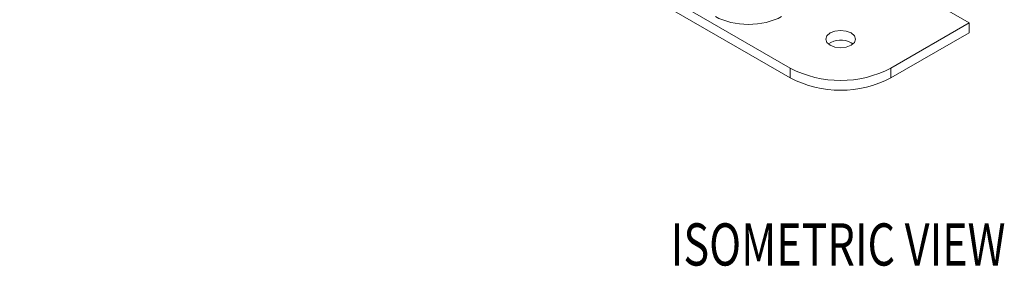
# Model space of a CAD drawing. Units: inches. Extents: x -0.3 to 21.2, y -0.2 to 16.5.
# Drawn here: x 15.1 to 18.6, y 4.5 to 5.4 of the extents above; entities that cross this region are included whole.
import ezdxf
from ezdxf.enums import TextEntityAlignment as Align

# ---------------------------------------------------------------- set-up
doc = ezdxf.new("R2010")
doc.units = ezdxf.units.IN
doc.header["$LTSCALE"] = 2
doc.header["$MEASUREMENT"] = 0
doc.linetypes.add('PHANTOM', pattern=[0.5, 0.25, -0.05, 0.05, -0.05, 0.05, -0.05])
doc.layers.add('DRAWING', color=7, linetype='Continuous', lineweight=15)
doc.layers.add('View Titles', color=7, linetype='Continuous')
doc.styles.add('SLDTEXTSTYLE0', font='TXT', dxfattribs={"width": 0.75})

msp = doc.modelspace()

# ---------------------------------------------------------------- linework, layer by layer
at = {"layer": 'DRAWING', "linetype": 'Continuous', "lineweight": 15}
for p, q in [((13.79906, 7.53991), (17.80129, 5.22947)), ((13.79906, 7.50507), (17.80129, 5.19463)), ((18.25292, 5.49727), (18.43819, 5.39032)), ((17.94294, 5.35452), (17.96014, 5.36115)), ((17.96014, 5.36115), (17.98042, 5.36348)), ((17.98042, 5.36348), (18.0007, 5.36115)), ((18.0007, 5.36115), (18.0179, 5.35452)), ((18.15955, 5.22947), (18.43819, 5.39032)), ((18.43819, 5.35548), (18.43819, 5.39032)), ((17.92742, 5.33288), (17.93145, 5.34459)), ((17.93145, 5.32118), (17.92742, 5.33288)), ((17.93145, 5.34459), (17.94294, 5.35452)), ((18.0179, 5.35452), (18.02939, 5.34459)), ((18.02939, 5.34459), (18.03342, 5.33288)), ((18.03342, 5.33288), (18.02939, 5.32118)), ((18.15955, 5.19463), (18.43819, 5.35548)), ((17.94294, 5.31125), (17.93145, 5.32118)), ((17.96014, 5.30462), (17.94294, 5.31125)), ((17.98042, 5.30229), (17.96014, 5.30462)), ((18.0007, 5.30462), (17.98042, 5.30229)), ((18.0179, 5.31125), (18.0007, 5.30462)), ((18.02939, 5.32118), (18.0179, 5.31125)), ((18.0179, 5.31968), (18.02399, 5.31546))]:
    msp.add_line(p, q, dxfattribs=at)
at = {"layer": 'DRAWING', "linetype": 'PHANTOM', "lineweight": 0}
for p, q in [((17.80129, 5.22947), (17.80129, 5.19463)), ((18.15955, 5.22947), (18.15955, 5.19463))]:
    msp.add_line(p, q, dxfattribs=at)
at = {"layer": 'DRAWING', "linetype": 'Continuous', "lineweight": 15}
for centre, radius, start, end in [((17.98077, 5.25218), 0.07703, 61.18964, 124.76484), ((17.98042, 5.5752), 0.38938, 242.60967, 297.39033), ((17.98042, 5.54036), 0.38938, 242.60967, 297.39033)]:
    msp.add_arc(centre, radius, start, end, dxfattribs=at)
msp.add_ellipse((17.65279, 5.48122), major_axis=(0.16667, 0), ratio=0.5774636, start_param=3.9271431, end_param=5.4976349, dxfattribs=at)

# ---------------------------------------------------------------- texts
at = {"layer": 'View Titles', "style": 'SLDTEXTSTYLE0', "width": 0.75}
msp.add_text('%%UISOMETRIC VIEW', height=0.15, dxfattribs=at).set_placement((17.97156, 4.52776), align=Align.CENTER)

doc.saveas('drawing.dxf')
